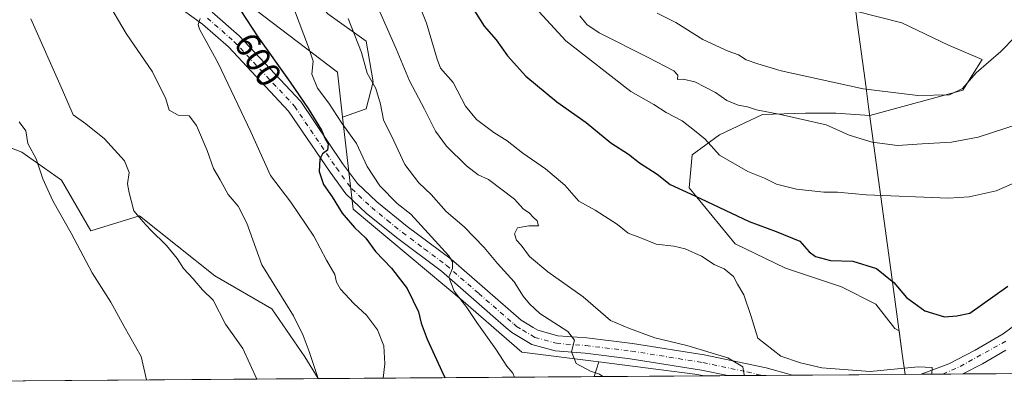
# Model space of a CAD drawing. Units: metres. Extents: x 549575 to 553028, y 4712408 to 4714755.
# Drawn here: x 550515 to 550798, y 4712419 to 4712527 of the extents above; entities that cross this region are included whole.
import ezdxf
from ezdxf.enums import TextEntityAlignment as Align

# ---------------------------------------------------------------- set-up
doc = ezdxf.new("R2010")
doc.units = ezdxf.units.M
doc.header["$MEASUREMENT"] = 0
doc.linetypes.add('DGN Style 4', pattern=[2.6384748266838614, 1.318413404963828, -0.6592067024819142, 0.001648016756204785, -0.6592067024819142])
for name, color, linetype, lineweight in [('Arbolado forestal CxS', 92, 'Continuous', 0), ('Comarca CxS', 21, 'Continuous', 0), ('Comunidad Autónoma CxS', 142, 'Continuous', 0), ('Cultivos herbáceos CxS', 92, 'Continuous', 0), ('Curva de nivel maestra', 30, 'Continuous', 30), ('Curva de nivel normal', 30, 'Continuous', 0), ('Matorral CxS', 135, 'Continuous', 0), ('Municipio', 91, 'Continuous', 13), ('Municipio CxS', 4, 'Continuous', 0), ('Pista no pavimentada Cxs', 111, 'Continuous', 0), ('Pista no pavimentada eje', 91, 'DGN Style 4', 0), ('Provincia CxS', 1, 'Continuous', 0), ('Rótulo de curva de nivel directora', 7, 'Continuous', 0)]:
    doc.layers.add(name, color=color, linetype=linetype, lineweight=lineweight)
doc.styles.add('Style-Arial', font='txt')

# ---------------------------------------------------------------- blocks, each defined once
blk = doc.blocks.new('*U10')
at = {"layer": 'Arbolado forestal CxS', "color": 92, "linetype": 'Continuous', "lineweight": 0}
blk.add_polyline3d([(550932.7172999998, 4712426.517700001, 601.167100000006), (550769.7923999997, 4712425.326400001, 620.6895999999979), (550769.2619000003, 4712429.2357, 621.8322999999946), (550768.9912999999, 4712431.195900001, 622.2214999999997), (550768.0862999996, 4712437.861099999, 622.4983000000066), (550766.7917, 4712438.508300001, 622.3947000000044), (550761.4200999998, 4712445.5327, 622.3594000000012), (550751.5034999996, 4712450.4913, 622.4397999999928), (550735.3888999998, 4712455.863100001, 622.7228000000032), (550720.9271, 4712462.887499999, 622.7633999999962), (550707.7049000004, 4712479.0023, 626.1316999999982), (550708.5314999997, 4712488.505700001, 629.0801000000065), (550716.3822999997, 4712494.290300001, 631.2725999999967), (550728.7780999999, 4712500.074899999, 634.9348999999929), (550741.1741000004, 4712500.487700001, 636.1892999999982), (550749.8513000002, 4712500.487700001, 636.8570000000036), (550759.6653000005, 4712499.8333, 637.6180000000022), (550786.4086999996, 4712507.145300001, 640.8203999999969), (550791.9429000001, 4712515.907099999, 641.4572000000044), (550782.2583, 4712520.0579, 642.751099999994), (550768.8844999997, 4712526.5143, 644.4946000000054), (550755.5721000005, 4712529.895300001, 645.2822000000015)], dxfattribs=at)
blk.add_3dface([(550712.0565, 4712424.904200001, 613.4637999999978), (550680.3616000004, 4712424.672499999, 609.904999999999), (550681.6540999999, 4712428.9023, 610.5241999999998), (550709.3201000001, 4712425.3969, 613.1784999999945)], dxfattribs=at)
blk = doc.blocks.new('*U12')
at = {"layer": 'Matorral CxS', "color": 135, "linetype": 'Continuous', "lineweight": 0}
blk.add_polyline3d([(550755.5721000005, 4712529.895300001, 645.2822000000015), (550768.8844999997, 4712526.5143, 644.4946000000054), (550782.2583, 4712520.0579, 642.751099999994), (550791.9429000001, 4712515.907099999, 641.4572000000044), (550786.4086999996, 4712507.145300001, 640.8203999999969), (550759.6653000005, 4712499.8333, 637.6180000000022), (550749.8513000002, 4712500.487700001, 636.8570000000036), (550741.1741000004, 4712500.487700001, 636.1892999999982), (550728.7780999999, 4712500.074899999, 634.9348999999929), (550716.3822999997, 4712494.290300001, 631.2725999999967), (550708.5314999997, 4712488.505700001, 629.0801000000065), (550707.7049000004, 4712479.0023, 626.1316999999982), (550720.9271, 4712462.887499999, 622.7633999999962), (550735.3888999998, 4712455.863100001, 622.7228000000032), (550751.5034999996, 4712450.4913, 622.4397999999928), (550761.4200999998, 4712445.5327, 622.3594000000012), (550766.7917, 4712438.508300001, 622.3947000000044), (550768.0862999996, 4712437.861099999, 622.4983000000066), (550768.9912999999, 4712431.195900001, 622.2214999999997), (550769.2619000003, 4712429.2357, 621.8322999999946), (550769.7923999997, 4712425.326400001, 620.6895999999979), (550712.0565, 4712424.904200001, 613.4637999999978), (550709.3201000001, 4712425.3969, 613.1784999999945), (550681.6540999999, 4712428.9023, 610.5241999999998), (550659.5283000004, 4712431.705700001, 607.2967999999964), (550642.6984999999, 4712446.425100001, 604.9980000000069), (550611.0125000002, 4712472.8915, 600.7449000000051), (550608.0033, 4712499.362700001, 604.9251999999979), (550614.8198999995, 4712501.705700001, 607.7776000000014), (550616.7747, 4712509.524900001, 609.7448000000004), (550614.8201000001, 4712521.253500001, 611.3200999999972), (550603.7427000003, 4712529.072899999, 608.1543999999994)], dxfattribs=at)
blk = doc.blocks.new('*U23')
at = {"layer": 'Pista no pavimentada Cxs', "color": 111, "linetype": 'Continuous', "lineweight": 0}
for points in [[(550570.5100999996, 4712529.610099999, 596.9695999999967), (550578.2701000003, 4712522.770099999, 597.1137000000017), (550595.9401000004, 4712503.870100001, 600.7085999999981), (550608.0100999996, 4712486.050100001, 601.4229999999952), (550612.2801000001, 4712480.210100001, 602.2676000000065), (550617.8201000001, 4712475.0001, 603.196100000001), (550626.5900999998, 4712467.880100001, 603.7529000000068), (550639.2100999998, 4712458.470100001, 605.4431000000042), (550659.3201000001, 4712440.940099999, 608.7100000000064), (550662.8000999996, 4712438.840100001, 609.1331000000064), (550664.1901000004, 4712438.0101, 609.1708000000071), (550669.8601000002, 4712436.450099999, 609.9220999999961), (550678.2200999996, 4712435.8301, 610.9514999999956), (550691.3601000002, 4712434.210100001, 613.556500000006), (550712.0301000001, 4712430.9001, 615.249800000005), (550729.8300999999, 4712427.170100001, 617.0250999999989), (550737.3800999997, 4712425.089600001, 618.1781000000046), (550718.7841999996, 4712424.953400001, 614.6070999999939), (550711.2200999996, 4712426.540100001, 613.6811000000016), (550690.7401000002, 4712429.8201, 611.8322000000044), (550677.7801000001, 4712431.420100001, 610.4967000000033), (550669.1001000004, 4712432.0601, 609.584600000002), (550662.4200999998, 4712433.9001, 608.7771999999968), (550656.7001, 4712437.340100001, 607.8227999999945), (550655.0900999998, 4712438.7401, 607.5437999999995), (550636.4200999998, 4712455.020099999, 604.4738999999972), (550623.8601000002, 4712464.380100001, 602.8294000000024), (550614.9001000002, 4712471.6601, 601.7333000000071), (550608.9401000004, 4712477.2601, 601.0945999999967), (550604.3800999997, 4712483.5001, 600.7223999999987), (550592.4600999998, 4712501.100099999, 598.7002000000066), (550575.1801000005, 4712519.5801, 596.0780999999988), (550567.7401000002, 4712526.140100001, 595.2124999999943), (550559.1801000005, 4712532.300100001, 594.067200000005)], [(550798.8101000004, 4712432.3101, 620.8680000000022), (550792.1001000004, 4712428.380100001, 621.0463000000018), (550786.4254999999, 4712425.448000001, 621.0092000000004), (550774.4401000004, 4712425.360300001, 620.539300000004), (550782.3701, 4712428.360099999, 620.770399999994), (550789.9600999998, 4712432.2601, 621.1616000000067), (550797.9700999996, 4712436.960100001, 622.0728999999993), (550803.1401000004, 4712440.800100001, 622.9303000000073)]]:
    blk.add_polyline3d(points, dxfattribs=at)

msp = doc.modelspace()

# ---------------------------------------------------------------- linework, layer by layer
at = {"layer": 'Arbolado forestal CxS', "color": 92, "linetype": 'Continuous', "lineweight": 0, "extrusion": (-0.04051885704685098, -0.1325977638260786, 0.990341383186596), "elevation": -646565.8984744669, "flags": 128}
msp.add_lwpolyline([(-850506.3265476433, 4622643.004122947), (-850506.3265476432, 4622638.538215763)], dxfattribs=at)
at = {"layer": 'Arbolado forestal CxS', "color": 92, "linetype": 'Continuous', "lineweight": 0, "extrusion": (-0.07509433922281739, 0.1534028600561992, 0.985306248200663), "elevation": 682148.5497964853, "flags": 128}
msp.add_lwpolyline([(-2566514.693781483, -3931655.185637315), (-2566538.001035442, -3931639.644961444), (-2566540.241637975, -3931637.975142373)], dxfattribs=at)
at = {"layer": 'Arbolado forestal CxS', "color": 92, "linetype": 'Continuous', "lineweight": 0, "extrusion": (-0.1115762854470441, -0.0008160134513267219, 0.9937555366627584), "elevation": -64682.17466649874, "flags": 128}
msp.add_lwpolyline([(-4708271.355530903, 581575.1740202045), (-4708271.355530904, 581543.2792065869)], dxfattribs=at)
at = {"layer": 'Arbolado forestal CxS', "color": 92, "linetype": 'Continuous', "lineweight": 0, "extrusion": (-0.01415536420045486, -0.0001035528073576633, 0.9998998024508099), "elevation": -7663.704465619716, "flags": 128}
msp.add_lwpolyline([(550728.0438224912, 4712424.592067986), (550723.3956567309, 4712424.558067986)], dxfattribs=at)
at = {"layer": 'Arbolado forestal CxS', "color": 92, "linetype": 'Continuous', "lineweight": 0, "extrusion": (0.01421060853570963, 0.0001039699844749966, 0.9998990187990421), "elevation": 8937.483466670323, "flags": 128}
msp.add_lwpolyline([(550716.1961254483, 4712424.501940065), (550710.0039001171, 4712424.456640066)], dxfattribs=at)
at = {"layer": 'Arbolado forestal CxS', "color": 92, "linetype": 'Continuous', "lineweight": 0, "extrusion": (-0.01302959206015656, -9.535438722476946e-05, 0.9999151067157085), "elevation": -7005.182673083325, "flags": 128}
msp.add_lwpolyline([(550747.7578619916, 4712424.801548865), (550741.963670077, 4712424.759148863)], dxfattribs=at)
at = {"layer": 'Arbolado forestal CxS', "color": 92, "linetype": 'Continuous', "lineweight": 0, "extrusion": (0.01674837740871728, 0.0001224697075577271, 0.9998597285896387), "elevation": 10422.56411823185, "flags": 128}
msp.add_lwpolyline([(4708272.040055609, -585150.7511488087), (4708272.040055609, -585137.1143714443)], dxfattribs=at)
at = {"layer": 'Arbolado forestal CxS', "color": 92, "linetype": 'Continuous', "lineweight": 0}
for points in [[(550608.0033, 4712499.362700001, 604.9251999999979), (550614.8198999995, 4712501.705700001, 607.7776000000014), (550616.7747, 4712509.524900001, 609.7448000000004), (550614.8201000001, 4712521.253500001, 611.3200999999972), (550603.7427000003, 4712529.072899999, 608.1543999999994), (550594.6202999996, 4712539.4987, 606.4973999999929), (550588.7560999999, 4712564.259500001, 609.5439999999944), (550592.0144999997, 4712582.5043, 610.2560999999987), (550607.6529000001, 4712589.671700001, 612.9357000000019), (550628.5043000003, 4712596.1873, 615.9910999999993), (550647.4008999999, 4712609.218900001, 616.0069999999978), (550658.4785000002, 4712621.599300001, 615.8313000000053), (550664.9945, 4712637.8891, 616.8825999999972), (550663.0401, 4712648.314900001, 615.497000000003), (550653.2659, 4712654.830900001, 612.311400000006), (550636.3243000006, 4712658.0891, 607.4323000000004), (550621.3372999998, 4712663.9539, 604.693299999999), (550606.3503000002, 4712668.5153, 602.5819000000047), (550582.8926999997, 4712671.773700001, 599.2275999999983), (550563.3444999997, 4712672.4255, 596.3555999999953), (550557.4798999997, 4712660.697100001, 594.5657999999967), (550550.3120999997, 4712643.7555, 590.092499999999), (550539.9819, 4712630.387700001, 587.8512000000047)], [(550528.6224999996, 4712615.4835, 586.5083000000013), (550535.8123000005, 4712574.194499999, 590.6328000000067), (550550.5453000005, 4712555.0319, 594.9756000000052), (550606.5346999997, 4712512.283100001, 606.1417999999976), (550608.0033, 4712499.362700001, 604.9251999999979)], [(550603.7427000003, 4712529.072899999, 608.1543999999994), (550614.8201000001, 4712521.253500001, 611.3200999999972), (550616.7747, 4712509.524900001, 609.7448000000004), (550614.8198999995, 4712501.705700001, 607.7776000000014), (550608.0033, 4712499.362700001, 604.9251999999979), (550606.5346999997, 4712512.283100001, 606.1417999999976), (550550.5453000005, 4712555.0319, 594.9756000000052)], [(550755.5721000005, 4712529.895300001, 645.2822000000015), (550768.8844999997, 4712526.5143, 644.4946000000054), (550782.2583, 4712520.0579, 642.751099999994), (550791.9429000001, 4712515.907099999, 641.4572000000044), (550786.4086999996, 4712507.145300001, 640.8203999999969), (550759.6653000005, 4712499.8333, 637.6180000000022), (550749.8513000002, 4712500.487700001, 636.8570000000036), (550741.1741000004, 4712500.487700001, 636.1892999999982), (550728.7780999999, 4712500.074899999, 634.9348999999929), (550716.3822999997, 4712494.290300001, 631.2725999999967), (550708.5314999997, 4712488.505700001, 629.0801000000065), (550707.7049000004, 4712479.0023, 626.1316999999982), (550720.9271, 4712462.887499999, 622.7633999999962), (550735.3888999998, 4712455.863100001, 622.7228000000032), (550751.5034999996, 4712450.4913, 622.4397999999928), (550761.4200999998, 4712445.5327, 622.3594000000012), (550766.7917, 4712438.508300001, 622.3947000000044), (550768.0862999996, 4712437.861099999, 622.4983000000066), (550768.9912999999, 4712431.195900001, 622.2214999999997), (550769.2619000003, 4712429.2357, 621.8322999999946), (550769.7923999997, 4712425.326500001, 620.6897000000026)]]:
    msp.add_polyline3d(points, dxfattribs=at)
at = {"layer": 'Comarca CxS', "color": 21, "linetype": 'Continuous', "lineweight": 0, "flags": 128}
msp.add_lwpolyline([(553011.7400003984, 4712441.719982841), (550769.7695318408, 4712425.32624034), (549904.236404882, 4712418.99735074)], dxfattribs=at)
at = {"layer": 'Comunidad Autónoma CxS', "color": 142, "linetype": 'Continuous', "lineweight": 0, "flags": 128}
msp.add_lwpolyline([(553011.7400003984, 4712441.719982841), (550769.7695318408, 4712425.32624034), (549904.236404882, 4712418.99735074)], dxfattribs=at)
at = {"layer": 'Cultivos herbáceos CxS', "color": 92, "linetype": 'Continuous', "lineweight": 0, "extrusion": (-0.1300127948027084, -0.0009505794931314264, 0.9915118605373393), "elevation": -75479.86499724827, "flags": 128}
msp.add_lwpolyline([(-4708272.567870262, 580150.6933721056), (-4708272.567870262, 580028.2794617236)], dxfattribs=at)
at = {"layer": 'Cultivos herbáceos CxS', "color": 92, "linetype": 'Continuous', "lineweight": 0}
for points in [[(550528.6224999996, 4712615.4835, 586.5083000000013), (550503.3976999996, 4712656.743100001, 582.8426999999938), (550496.0305000005, 4712639.054099999, 580.0464999999967), (550487.1898999996, 4712616.9431, 577.1771000000008), (550490.9155000001, 4712562.4121, 575.3138999999937), (550477.8331000004, 4712503.9549, 572.7204999999958), (550515.7200999996, 4712489.2433, 579.2458999999944), (550527.1052999999, 4712481.217900001, 580.7816000000021), (550535.5702999998, 4712466.603700001, 580.8294000000024), (550549.6195, 4712470.959100001, 584.829899999997), (550571.2351000002, 4712453.666300001, 586.3773999999976), (550587.6628999999, 4712444.155300001, 588.2642000000051), (550597.1738999998, 4712430.3211, 589.2611999999936), (550600.9803999999, 4712424.0921, 589.8476999999984)], [(550477.8331000004, 4712503.9549, 572.7204999999958), (550515.7200999996, 4712489.2433, 579.2458999999944), (550527.1052999999, 4712481.217900001, 580.7816000000021), (550535.5702999998, 4712466.603700001, 580.8294000000024), (550549.6195, 4712470.959100001, 584.829899999997), (550571.2351000002, 4712453.666300001, 586.3773999999976), (550587.6628999999, 4712444.155300001, 588.2642000000051), (550597.1738999998, 4712430.3211, 589.2611999999936), (550600.9804999996, 4712424.092, 589.8476999999984), (550479.6087999997, 4712423.204500001, 573.931899999996)]]:
    msp.add_polyline3d(points, dxfattribs=at)
at = {"layer": 'Curva de nivel maestra', "color": 30, "linetype": 'Continuous', "lineweight": 30, "flags": 128}
for points, elevation in [([(550644.1299999999, 4712532.800100001), (550648.75, 4712525.5701), (550652.1600000003, 4712521.640100001), (550655.4699999997, 4712516.9801), (550660.7400000002, 4712511.190099999), (550669.6200000001, 4712503.7301), (550678.04, 4712497.770099999), (550685.1799999997, 4712492.0001), (550690.25, 4712488.7401), (550693.4400000004, 4712486.2501), (550698.4500000002, 4712482.9101), (550702.2000000002, 4712479.960100001), (550709.2800000003, 4712476.7501), (550724.9800000004, 4712469.3101), (550732.7199999997, 4712466.4801), (550739.5099999999, 4712463.640100001), (550742.1900000004, 4712460.540100001), (550744.0599999996, 4712459.200099999), (550748.3200000003, 4712458.120100001), (550754.7400000002, 4712457.940099999), (550761.5599999996, 4712455.7501), (550766.5899999999, 4712451.7601), (550770.1900000004, 4712447.4901), (550775.4400000004, 4712443.5801), (550781.0899999999, 4712441.9001), (550784.6799999997, 4712442.1601), (550788.4400000004, 4712442.9001), (550799.3700000001, 4712450.7401)], 625.0000000000001), ([(550578.7300000004, 4712529.960100001), (550583.6200000001, 4712522.450099999), (550592.8899999997, 4712509.380100001), (550598.0599999996, 4712501.880100001), (550601.9199999999, 4712495.5701), (550602.9800000004, 4712493.140100001), (550603.8799999999, 4712491.670100001), (550603.6200000001, 4712489.8201), (550602.1799999997, 4712488.780099999), (550601.4600000001, 4712487.2601), (550601.2400000002, 4712483.7401), (550602.4699999997, 4712479.920100001), (550604.9800000004, 4712476.420100001), (550607.9000000004, 4712471.720100001), (550611.4299999997, 4712467.5801), (550614.6600000003, 4712464.4801), (550617.5, 4712460.6501), (550622.0800000001, 4712455.9001), (550626.5800000001, 4712450.0601), (550629.79, 4712443.270099999), (550630.5599999996, 4712440.050100001), (550632.3300000001, 4712435.4801), (550637.1600000003, 4712424.970100001), (550637.5296999998, 4712424.3595)], 600), ([(550637.5296999998, 4712424.3595), (550637.5297999998, 4712424.359300001)], 600)]:
    msp.add_lwpolyline(points, dxfattribs=dict(at, elevation=elevation))
at = {"layer": 'Curva de nivel normal', "color": 30, "linetype": 'Continuous', "lineweight": 0, "flags": 128}
for points, elevation in [([(550619.9800000004, 4712557.1601), (550632.1500000004, 4712526.4101), (550635.1500000004, 4712516.0701), (550636.2000000002, 4712513.4801), (550639.8099999996, 4712509.3201), (550643.3899999997, 4712502.4901), (550646.54, 4712498.6501), (550651.4600000001, 4712494.960100001), (550655.2999999998, 4712492.5701), (550659.8099999996, 4712488.960100001), (550666.3600000005, 4712484.5101), (550671.8700000001, 4712479.790100001), (550675.9600000001, 4712475.140100001), (550680.6200000001, 4712472.620100001), (550687.0300000003, 4712468.460100001), (550690.1699999999, 4712465.9901), (550693.4900000002, 4712464.7301), (550698.1500000004, 4712462.790100001), (550703.2699999996, 4712462.2501), (550706.5700000003, 4712461.4801), (550711.1799999997, 4712459.3201), (550714.8499999996, 4712456.940099999), (550717.7599999999, 4712455.700099999), (550720.4100000003, 4712453.460100001), (550721.5800000001, 4712451.290100001), (550723.4400000004, 4712448.2501), (550725.5199999996, 4712441.970100001), (550727.4500000002, 4712435.7301), (550734, 4712430.5601), (550739.6900000004, 4712428.6501), (550745.8799999999, 4712427.1801), (550759.7400000002, 4712426.1501), (550773.5700000003, 4712427.460100001), (550777.5599999996, 4712427.300100001), (550777.5116999997, 4712425.382900001)], 620), ([(550656.7599999999, 4712538.2501), (550672.1600000003, 4712521.3201), (550690.9299999997, 4712506.7401), (550697.5199999996, 4712503.0001), (550701.1100000005, 4712500.710100001), (550705.6500000004, 4712498.2601), (550709.25, 4712495.4801), (550712.3099999996, 4712492.9801), (550716.4199999999, 4712488.370100001), (550724.54, 4712483.6801), (550729.3300000001, 4712481.8101), (550732.8200000003, 4712480.100099999), (550738.5999999996, 4712478.640100001), (550746.4500000002, 4712477.7301), (550750.3499999996, 4712477.7301), (550758.6299999999, 4712476.960100001), (550782.2599999999, 4712476.050100001), (550788.1799999997, 4712476.4001), (550795.9400000004, 4712478.100099999), (550808.5, 4712483.6501)], 630), ([(550540.1200000001, 4712533.0801), (550545.7199999997, 4712523.4101), (550553.3300000001, 4712512.4101), (550557.1699999999, 4712504.670100001), (550558.1399999997, 4712501.3201), (550560.7199999997, 4712499.9301), (550563.9100000003, 4712499.710100001), (550565.9299999997, 4712496.920100001), (550569.0599999996, 4712489.710100001), (550570.8399999999, 4712484.530099999), (550572.7599999999, 4712481.340100001), (550575.04, 4712477.050100001), (550577.9100000003, 4712473.7401), (550580.4900000002, 4712468.800100001), (550584.7400000002, 4712456.840100001), (550593.8899999997, 4712442.200099999), (550596.6500000004, 4712436.460100001), (550598.4100000003, 4712431.890100001), (550600.9380999999, 4712424.091800001)], 590), ([(550723.6303000003, 4712424.9889), (550723.3799999999, 4712425.640100001), (550723.0800000001, 4712427.520099999), (550718.8099999996, 4712430.0701), (550707.04, 4712433.600099999), (550697.79, 4712435.880100001), (550690.5099999999, 4712438.5601), (550685.0899999999, 4712440.8101), (550677.1799999997, 4712447.6801), (550667.04, 4712454.860099999), (550661.7800000003, 4712459.270099999), (550659.3399999999, 4712462.4901), (550658.0099999999, 4712463.9301), (550657.4699999997, 4712465.7401), (550658.2999999998, 4712467.4901), (550661.54, 4712468.040100001), (550664.2999999998, 4712468.040100001), (550663.9199999999, 4712469.530099999), (550662.7800000003, 4712470.5701), (550661.7400000002, 4712471.700099999), (550659.9299999997, 4712472.970100001), (550657.4400000004, 4712475.7401), (550649.9400000004, 4712481.420100001), (550646.9500000002, 4712482.770099999), (550643.6500000004, 4712485.300100001), (550637.8600000005, 4712491.0101), (550634.7599999999, 4712495.340100001), (550631.5999999996, 4712501.630100001), (550627.2800000003, 4712509.780099999), (550623.4299999997, 4712519.0101), (550618.0700000003, 4712531.1601)], 615), ([(550698.4699999997, 4712529.300100001), (550703.8799999999, 4712526.600099999), (550711.5999999996, 4712521.7501), (550718.9000000004, 4712518.380100001), (550721.8399999999, 4712517.3201), (550724.04, 4712515.850099999), (550727.4199999999, 4712514.7401), (550734.1399999997, 4712512.720100001), (550757.7000000002, 4712507.5101), (550773.4900000002, 4712505.620100001), (550782.5999999996, 4712505.7601), (550786.2599999999, 4712507.5601), (550790.1900000004, 4712512.110099999), (550797.2999999998, 4712518.210100001), (550809.6799999997, 4712530.9001)], 640), ([(550567.0700000003, 4712527.7301), (550566.4100000003, 4712526.050100001), (550566.8399999999, 4712524.670100001), (550572.2400000002, 4712514.890100001), (550581.6299999999, 4712495.090100001), (550587.2100000001, 4712482.5801), (550593.1299999999, 4712474.840100001), (550599.6900000004, 4712465.120100001), (550603.3600000005, 4712458.170100001), (550605.79, 4712454.0701), (550606.2300000004, 4712451.870100001), (550607.4000000004, 4712449.860099999), (550611.2599999999, 4712445.7401), (550614.9000000004, 4712442.390100001), (550618.0199999996, 4712438.140100001), (550619.8700000001, 4712433.540100001), (550620.1799999997, 4712428.380100001), (550619.6723999997, 4712424.228700001)], 595), ([(550594.1500000004, 4712530.190099999), (550598.2199999997, 4712519.530099999), (550599.5300000003, 4712515.440099999), (550599.1500000004, 4712511.7501), (550600.7999999998, 4712507.7401), (550604, 4712503.360099999), (550607.79, 4712497.600099999), (550611.9600000001, 4712491.780099999), (550615.0499999998, 4712485.1501), (550618.6600000003, 4712479.600099999), (550623.7100000001, 4712474.4801), (550627.6100000005, 4712471.4301), (550638.5700000003, 4712459.390100001), (550639.6500000004, 4712457.700099999), (550639.6500000004, 4712455.800100001), (550638.5199999996, 4712453.340100001), (550640.0700000003, 4712449.220100001), (550643.7599999999, 4712444.5801), (550646.5899999999, 4712440.2401), (550652.0800000001, 4712432.5801), (550655.2400000002, 4712427.690099999), (550656.9699999997, 4712425.640100001), (550657.4868999999, 4712424.505200001)], 605), ([(550682.8669999996, 4712424.6908), (550681.9199999999, 4712425.3301), (550679.3399999999, 4712426.2301), (550675.1699999999, 4712428.440099999), (550673.7999999998, 4712431.8201), (550674.7000000002, 4712435.200099999), (550672.8200000003, 4712437.610099999), (550664.7300000004, 4712442.870100001), (550661.7199999997, 4712445.640100001), (550659.9400000004, 4712447.800100001), (550657.3499999996, 4712451.9801), (550652.54, 4712457.220100001), (550648.7400000002, 4712461.860099999), (550642.9199999999, 4712467.7601), (550637.8200000003, 4712472.1801), (550633.5099999999, 4712477.100099999), (550629.8799999999, 4712480.470100001), (550625.8600000005, 4712485.6801), (550622.6900000004, 4712492.5101), (550619.7400000002, 4712498.5601), (550618.9100000003, 4712503.0601), (550617.5800000001, 4712507.590100001), (550615.1100000005, 4712512.030099999), (550613.4299999997, 4712517.9301), (550609.6299999999, 4712527.7401)], 610), ([(550676.2000000002, 4712528.5101), (550678.2800000003, 4712525.9901), (550681.8300000001, 4712523.6501), (550695.9100000003, 4712516.5601), (550703.2800000003, 4712512.640100001), (550704.4299999997, 4712511.460100001), (550704.2999999998, 4712510.190099999), (550705.9900000002, 4712510.290100001), (550709.29, 4712509.550100001), (550715.2800000003, 4712506.420100001), (550718.5199999996, 4712504.1501), (550721.7699999996, 4712502.850099999), (550724.4299999997, 4712502.350099999), (550727.0599999996, 4712501.440099999), (550733.9299999997, 4712500.0801), (550747.0599999996, 4712497.140100001), (550753.7300000004, 4712494.140100001), (550760.2699999996, 4712492.120100001), (550767.6200000001, 4712491.1801), (550774.7000000002, 4712491.720100001), (550783.1500000004, 4712492.110099999), (550790.8499999996, 4712493.5601), (550802.3399999999, 4712497.300100001)], 635), ([(550518.3300000001, 4712527.620100001), (550527.4400000004, 4712507.120100001), (550530.5, 4712500.040100001), (550534.1299999999, 4712497.420100001), (550539.4900000002, 4712493.0801), (550545.3099999996, 4712486.7401), (550546.5999999996, 4712483.4101), (550546.0800000001, 4712480.190099999), (550546.5999999996, 4712477.530099999), (550547.9600000001, 4712472.390100001), (550550.6299999999, 4712469.200099999), (550552.7000000002, 4712466.920100001), (550557.3600000005, 4712462.390100001), (550560.4299999997, 4712458.6501), (550562.25, 4712455.7501), (550564.9800000004, 4712452.8201), (550567.6699999999, 4712449.690099999), (550570.7300000004, 4712446.6601), (550574.2999999998, 4712439.7501), (550579.2699999996, 4712432.8101), (550583.3411999998, 4712423.963)], 585), ([(550551.6108999997, 4712423.731000001), (550550.0800000001, 4712430.4301), (550545.1799999997, 4712439.0701), (550541.3600000005, 4712446.0801), (550535.9400000004, 4712454.5601), (550529.9400000004, 4712465.920100001), (550524.6200000001, 4712475.2401), (550521.79, 4712481.5801), (550519.8600000005, 4712487.360099999), (550517.4500000002, 4712491.7401), (550516.8799999999, 4712495.4101), (550514.9199999999, 4712498.030099999)], 580)]:
    msp.add_lwpolyline(points, dxfattribs=dict(at, elevation=elevation))
at = {"layer": 'Matorral CxS', "color": 135, "linetype": 'Continuous', "lineweight": 0, "extrusion": (-0.04051885704685098, -0.1325977638260786, 0.990341383186596), "elevation": -646565.8984744669, "flags": 128}
msp.add_lwpolyline([(-850506.3265476433, 4622643.004122947), (-850506.3265476432, 4622638.538215763)], dxfattribs=at)
at = {"layer": 'Matorral CxS', "color": 135, "linetype": 'Continuous', "lineweight": 0, "extrusion": (-0.07509433922281739, 0.1534028600561992, 0.985306248200663), "elevation": 682148.5497964853, "flags": 128}
msp.add_lwpolyline([(-2566514.693781483, -3931655.185637315), (-2566538.001035442, -3931639.644961444), (-2566540.241637975, -3931637.975142373)], dxfattribs=at)
at = {"layer": 'Matorral CxS', "color": 135, "linetype": 'Continuous', "lineweight": 0, "extrusion": (-0.2449591255088497, -0.00179134067222432, 0.9695317518929102), "elevation": -142744.4155299376, "flags": 128}
msp.add_lwpolyline([(-4708271.758057828, 567447.4519572796), (-4708271.758057827, 567365.5739554898)], dxfattribs=at)
at = {"layer": 'Matorral CxS', "color": 135, "linetype": 'Continuous', "lineweight": 0, "extrusion": (-0.1514971355230048, -0.00110788951340113, 0.9884570757039228), "elevation": -88045.76254294957, "flags": 128}
msp.add_lwpolyline([(-4708271.684513901, 578503.4034015421), (-4708271.684513902, 578496.5968541858)], dxfattribs=at)
at = {"layer": 'Matorral CxS', "color": 135, "linetype": 'Continuous', "lineweight": 0, "extrusion": (-0.1636296933973711, -0.001195263113885551, 0.9865211071156923), "elevation": -95140.32124297426, "flags": 128}
msp.add_lwpolyline([(-4708276.515733365, 577349.6264090065), (-4708276.515733365, 577339.6486573608)], dxfattribs=at)
at = {"layer": 'Matorral CxS', "color": 135, "linetype": 'Continuous', "lineweight": 0, "extrusion": (-0.2321317011254226, -0.001699967121722902, 0.9726828791771769), "elevation": -135253.2438319921, "flags": 128}
msp.add_lwpolyline([(-4708265.629767648, 569388.7843661542), (-4708265.629767647, 569379.785405758)], dxfattribs=at)
at = {"layer": 'Matorral CxS', "color": 135, "linetype": 'Continuous', "lineweight": 0, "extrusion": (-0.0760699682012995, -0.0005559918755191039, 0.9971023271514754), "elevation": -43898.21974497446, "flags": 128}
msp.add_lwpolyline([(-4708274.017275512, 583548.5677504522), (-4708274.017275512, 583516.0603890195)], dxfattribs=at)
at = {"layer": 'Matorral CxS', "color": 135, "linetype": 'Continuous', "lineweight": 0}
for points in [[(550608.0033, 4712499.362700001, 604.9251999999979), (550614.8198999995, 4712501.705700001, 607.7776000000014), (550616.7747, 4712509.524900001, 609.7448000000004), (550614.8201000001, 4712521.253500001, 611.3200999999972), (550603.7427000003, 4712529.072899999, 608.1543999999994), (550594.6202999996, 4712539.4987, 606.4973999999929), (550588.7560999999, 4712564.259500001, 609.5439999999944), (550592.0144999997, 4712582.5043, 610.2560999999987), (550607.6529000001, 4712589.671700001, 612.9357000000019), (550628.5043000003, 4712596.1873, 615.9910999999993), (550647.4008999999, 4712609.218900001, 616.0069999999978), (550658.4785000002, 4712621.599300001, 615.8313000000053), (550664.9945, 4712637.8891, 616.8825999999972), (550663.0401, 4712648.314900001, 615.497000000003), (550653.2659, 4712654.830900001, 612.311400000006), (550636.3243000006, 4712658.0891, 607.4323000000004), (550621.3372999998, 4712663.9539, 604.693299999999), (550606.3503000002, 4712668.5153, 602.5819000000047), (550582.8926999997, 4712671.773700001, 599.2275999999983), (550563.3444999997, 4712672.4255, 596.3555999999953), (550557.4798999997, 4712660.697100001, 594.5657999999967), (550550.3120999997, 4712643.7555, 590.092499999999), (550539.9819, 4712630.387700001, 587.8512000000047)], [(550528.6224999996, 4712615.4835, 586.5083000000013), (550503.3976999996, 4712656.743100001, 582.8426999999938), (550496.0305000005, 4712639.054099999, 580.0464999999967), (550487.1898999996, 4712616.9431, 577.1771000000008), (550490.9155000001, 4712562.4121, 575.3138999999937), (550477.8331000004, 4712503.9549, 572.7204999999958), (550515.7200999996, 4712489.2433, 579.2458999999944), (550527.1052999999, 4712481.217900001, 580.7816000000021), (550535.5702999998, 4712466.603700001, 580.8294000000024), (550549.6195, 4712470.959100001, 584.829899999997), (550571.2351000002, 4712453.666300001, 586.3773999999976), (550587.6628999999, 4712444.155300001, 588.2642000000051), (550597.1738999998, 4712430.3211, 589.2611999999936), (550600.9803999999, 4712424.0921, 589.8476999999984)], [(550528.6224999996, 4712615.4835, 586.5083000000013), (550535.8123000005, 4712574.194499999, 590.6328000000067), (550550.5453000005, 4712555.0319, 594.9756000000052), (550606.5346999997, 4712512.283100001, 606.1417999999976), (550608.0033, 4712499.362700001, 604.9251999999979)], [(550755.5721000005, 4712529.895300001, 645.2822000000015), (550768.8844999997, 4712526.5143, 644.4946000000054), (550782.2583, 4712520.0579, 642.751099999994), (550791.9429000001, 4712515.907099999, 641.4572000000044), (550786.4086999996, 4712507.145300001, 640.8203999999969), (550759.6653000005, 4712499.8333, 637.6180000000022), (550749.8513000002, 4712500.487700001, 636.8570000000036), (550741.1741000004, 4712500.487700001, 636.1892999999982), (550728.7780999999, 4712500.074899999, 634.9348999999929), (550716.3822999997, 4712494.290300001, 631.2725999999967), (550708.5314999997, 4712488.505700001, 629.0801000000065), (550707.7049000004, 4712479.0023, 626.1316999999982), (550720.9271, 4712462.887499999, 622.7633999999962), (550735.3888999998, 4712455.863100001, 622.7228000000032), (550751.5034999996, 4712450.4913, 622.4397999999928), (550761.4200999998, 4712445.5327, 622.3594000000012), (550766.7917, 4712438.508300001, 622.3947000000044), (550768.0862999996, 4712437.861099999, 622.4983000000066), (550768.9912999999, 4712431.195900001, 622.2214999999997), (550769.2619000003, 4712429.2357, 621.8322999999946), (550769.7923999997, 4712425.326500001, 620.6897000000026)], [(550608.0033, 4712499.362700001, 604.9251999999979), (550611.0125000002, 4712472.8915, 600.7449000000051), (550642.6984999999, 4712446.425100001, 604.9980000000069), (550659.5283000004, 4712431.705700001, 607.2967999999964), (550681.6540999999, 4712428.9023, 610.5241999999998)]]:
    msp.add_polyline3d(points, dxfattribs=at)
msp.add_polyline3d([(550528.6224999996, 4712615.4835, 586.5083000000013), (550535.8123000005, 4712574.194499999, 590.6328000000067), (550550.5453000005, 4712555.0319, 594.9756000000052), (550606.5346999997, 4712512.283100001, 606.1417999999976), (550608.0033, 4712499.362700001, 604.9251999999979), (550611.0125000002, 4712472.8915, 600.7449000000051), (550642.6984999999, 4712446.425100001, 604.9980000000069), (550659.5283000004, 4712431.705700001, 607.2967999999964), (550681.6540999999, 4712428.9023, 610.5241999999998), (550680.3616000004, 4712424.672499999, 609.904999999999), (550600.9804999996, 4712424.092, 589.8476999999984), (550597.1738999998, 4712430.3211, 589.2611999999936), (550587.6628999999, 4712444.155300001, 588.2642000000051), (550571.2351000002, 4712453.666300001, 586.3773999999976), (550549.6195, 4712470.959100001, 584.829899999997), (550535.5702999998, 4712466.603700001, 580.8294000000024), (550527.1052999999, 4712481.217900001, 580.7816000000021), (550515.7200999996, 4712489.2433, 579.2458999999944), (550477.8331000004, 4712503.9549, 572.7204999999958), (550490.9155000001, 4712562.4121, 575.3138999999937), (550487.1898999996, 4712616.9431, 577.1771000000008), (550496.0305000005, 4712639.054099999, 580.0464999999967), (550503.3976999996, 4712656.743100001, 582.8426999999938)], close=True, dxfattribs=at)
at = {"layer": 'Municipio', "color": 91, "linetype": 'Continuous', "lineweight": 13, "flags": 128}
msp.add_lwpolyline([(550769.7695318396, 4712425.32624034), (550769.2369999998, 4712429.251000003), (550768.969999998, 4712431.210000001), (550765.7779999987, 4712454.701000002), (550765.6859999994, 4712455.370999997), (550759.3089999988, 4712502.296000001), (550758.676, 4712506.953000001), (550758.5609999998, 4712507.797999999), (550755.8150000002, 4712527.999), (550755.7759999986, 4712528.289000003), (550751.6079999999, 4712558.960999999), (550750.1769999983, 4712569.49), (550748.1509999983, 4712584.069000003), (550743.8639999998, 4712614.870000001), (550737.5569999984, 4712660.197000002), (550719.9709999993, 4712786.562000002)], dxfattribs=at)
msp.add_lwpolyline([(550769.7695318396, 4712425.32624034), (550769.2369999998, 4712429.251000003), (550768.969999998, 4712431.210000001), (550765.7779999987, 4712454.701000002), (550765.6859999994, 4712455.370999997), (550759.3089999988, 4712502.296000001), (550758.676, 4712506.953000001), (550758.5609999998, 4712507.797999999), (550755.8150000002, 4712527.999), (550755.7759999986, 4712528.289000003), (550751.6079999999, 4712558.960999999), (550750.1769999983, 4712569.49), (550748.1509999983, 4712584.069000003), (550743.8639999998, 4712614.870000001), (550737.5569999984, 4712660.197000002), (550719.9709999993, 4712786.562000002)], dxfattribs=at)
at = {"layer": 'Municipio CxS', "color": 4, "linetype": 'Continuous', "lineweight": 0, "flags": 128}
for points in [[(550719.9710000006, 4712786.562000001), (550737.5569999998, 4712660.197000002), (550743.8640000012, 4712614.87), (550748.1509999996, 4712584.069000001), (550750.1769999996, 4712569.489999999), (550751.608000001, 4712558.960999998), (550755.7760000001, 4712528.289000002), (550755.8150000013, 4712527.999), (550758.5609999989, 4712507.798000001), (550758.6759999989, 4712506.953000001), (550759.309, 4712502.296), (550765.6860000007, 4712455.370999998), (550765.7779999999, 4712454.701), (550768.9699999993, 4712431.21), (550769.236999999, 4712429.251000001), (550769.7695318408, 4712425.32624034), (549904.236404882, 4712418.99735074)], [(553011.7400003984, 4712441.719982841), (550769.7695318408, 4712425.32624034), (550769.236999999, 4712429.251000001), (550768.9699999993, 4712431.21), (550765.7779999999, 4712454.701), (550765.6860000007, 4712455.370999998), (550759.309, 4712502.296), (550758.6759999989, 4712506.953000001), (550758.5609999989, 4712507.798000001), (550755.8150000013, 4712527.999), (550755.7760000001, 4712528.289000002), (550751.608000001, 4712558.960999998), (550750.1769999996, 4712569.489999999), (550748.1509999996, 4712584.069000001), (550743.8640000012, 4712614.87), (550737.5569999998, 4712660.197000002), (550719.9710000006, 4712786.562000001)]]:
    msp.add_lwpolyline(points, dxfattribs=at)
at = {"layer": 'Pista no pavimentada Cxs', "color": 111, "linetype": 'Continuous', "lineweight": 0, "extrusion": (-0.2235803310025432, 0.4216058796483382, 0.8787834305645186), "elevation": 1864186.997615964, "flags": 128}
msp.add_lwpolyline([(-2694407.327154817, -3431526.48033686), (-2694399.557907892, -3431526.10671525), (-2694393.170875974, -3431526.184457043)], dxfattribs=at)
at = {"layer": 'Pista no pavimentada Cxs', "color": 111, "linetype": 'Continuous', "lineweight": 0, "extrusion": (-0.1885708965647744, -0.001379101948960674, 0.9820586108000743), "elevation": -109744.8691345453, "flags": 128}
msp.add_lwpolyline([(-4708271.392109393, 574803.2968550782), (-4708271.392109393, 574784.3607171504)], dxfattribs=at)
at = {"layer": 'Pista no pavimentada Cxs', "color": 111, "linetype": 'Continuous', "lineweight": 0, "extrusion": (-0.03917416712540722, -0.0002866490164579015, 0.9992323565929859), "elevation": -22306.87911247237, "flags": 128}
msp.add_lwpolyline([(-4708269.134876292, 584828.0368393359), (-4708269.134876292, 584816.0420107259)], dxfattribs=at)
at = {"layer": 'Pista no pavimentada Cxs', "color": 111, "linetype": 'Continuous', "lineweight": 0}
for points in [[(550718.7841999996, 4712424.953500001, 614.6070999999939), (550711.2200999996, 4712426.540100001, 613.6811000000016), (550690.7401000002, 4712429.8201, 611.8322000000044), (550677.7801000001, 4712431.420100001, 610.4967000000033), (550669.1001000004, 4712432.0601, 609.584600000002), (550662.4200999998, 4712433.9001, 608.7771999999968), (550656.7001, 4712437.340100001, 607.8227999999945), (550655.0900999998, 4712438.7401, 607.5437999999995), (550636.4200999998, 4712455.020099999, 604.4738999999972), (550623.8601000002, 4712464.380100001, 602.8294000000024), (550614.9001000002, 4712471.6601, 601.7333000000071), (550608.9401000004, 4712477.2601, 601.0945999999967), (550604.3800999997, 4712483.5001, 600.7223999999987), (550592.4600999998, 4712501.100099999, 598.7002000000066), (550575.1801000005, 4712519.5801, 596.0780999999988), (550567.7401000002, 4712526.140100001, 595.2124999999943), (550559.1801000005, 4712532.300100001, 594.067200000005)], [(550570.5100999996, 4712529.610099999, 596.9695999999967), (550578.2701000003, 4712522.770099999, 597.1137000000017), (550595.9401000004, 4712503.870100001, 600.7085999999981), (550608.0100999996, 4712486.050100001, 601.4229999999952), (550612.2801000001, 4712480.210100001, 602.2676000000065), (550617.8201000001, 4712475.0001, 603.196100000001), (550626.5900999998, 4712467.880100001, 603.7529000000068), (550639.2100999998, 4712458.470100001, 605.4431000000042), (550659.3201000001, 4712440.940099999, 608.7100000000064), (550662.8000999996, 4712438.840100001, 609.1331000000064), (550664.1901000004, 4712438.0101, 609.1708000000071), (550669.8601000002, 4712436.450099999, 609.9220999999961), (550678.2200999996, 4712435.8301, 610.9514999999956), (550691.3601000002, 4712434.210100001, 613.556500000006), (550712.0301000001, 4712430.9001, 615.249800000005), (550729.8300999999, 4712427.170100001, 617.0250999999989), (550737.3800999997, 4712425.089500001, 618.1779999999999)], [(550774.4401000004, 4712425.360400001, 620.539300000004), (550782.3701, 4712428.360099999, 620.770399999994), (550789.9600999998, 4712432.2601, 621.1616000000067), (550797.9700999996, 4712436.960100001, 622.0728999999993), (550803.1401000004, 4712440.800100001, 622.9303000000073)]]:
    msp.add_polyline3d(points, dxfattribs=at)
at = {"layer": 'Pista no pavimentada eje', "color": 91, "linetype": 'DGN Style 4', "lineweight": 0, "extrusion": (0.09075072690584025, -0.2482694652104594, 0.9644307016111496), "elevation": -1119369.024390999, "flags": 128}
msp.add_lwpolyline([(2135155.424247177, 4086372.131291241), (2135160.569895459, 4086372.453230213), (2135176.190944905, 4086374.973887531)], dxfattribs=at)
at = {"layer": 'Pista no pavimentada eje', "color": 91, "linetype": 'DGN Style 4', "lineweight": 0}
msp.add_polyline3d([(550569.1250999998, 4712527.8751, 595.7345000000059), (550576.7251000004, 4712521.175100001, 596.4107999999978), (550594.2001, 4712502.485099999, 599.4655000000057), (550606.1951000001, 4712484.7751, 600.9012999999978), (550610.6101000002, 4712478.735099999, 601.563599999994), (550616.3601000002, 4712473.3301, 602.2682000000059), (550620.8400999998, 4712469.690099999, 602.9180000000051), (550625.2251000004, 4712466.130100001, 603.2176000000036), (550631.5050999997, 4712461.450099999, 604.0388999999996), (550637.8151000004, 4712456.745100001, 604.8368000000046), (550647.1501000002, 4712448.6051, 606.3484000000026), (550657.2050999999, 4712439.840100001, 608.0847000000067), (550658.0100999996, 4712439.140100001, 608.2212000000001), (550659.7500999998, 4712438.090100001, 608.4391000000032), (550662.6101000002, 4712436.370100001, 608.7890999999945), (550663.3051000005, 4712435.9551, 608.9033999999956), (550669.4801000003, 4712434.255100001, 609.7599999999948), (550678.0000999998, 4712433.6251, 610.6214000000036), (550691.0500999996, 4712432.015100001, 612.3197999999975), (550711.6250999998, 4712428.720100001, 614.2929000000004), (550724.3151000004, 4712426.0601, 615.5850000000064), (550728.6272999998, 4712425.025400001, 616.1987999999983)], dxfattribs=at)
at = {"layer": 'Provincia CxS', "color": 1, "linetype": 'Continuous', "lineweight": 0, "flags": 128}
msp.add_lwpolyline([(553011.7400003984, 4712441.719982841), (550769.7695318408, 4712425.32624034), (549904.236404882, 4712418.99735074)], dxfattribs=at)

# ---------------------------------------------------------------- block references
at = {"layer": 'Arbolado forestal CxS', "color": 92, "linetype": 'Continuous', "lineweight": 0}
msp.add_blockref('*U10', (0, 0), dxfattribs=at)
at = {"layer": 'Matorral CxS', "color": 135, "linetype": 'Continuous', "lineweight": 0}
msp.add_blockref('*U12', (0, 0), dxfattribs=at)
at = {"layer": 'Pista no pavimentada Cxs', "color": 111, "linetype": 'Continuous', "lineweight": 0}
msp.add_blockref('*U23', (0, 0), dxfattribs=at)

# ---------------------------------------------------------------- texts
at = {"layer": 'Rótulo de curva de nivel directora', "color": 7, "linetype": 'Continuous', "lineweight": 0, "style": 'Style-Arial'}
msp.add_text('600', height=7.000000000000002, rotation=303.0693056421388, dxfattribs=at).set_placement((550583.6805277966, 4712515.8857945), align=Align.MIDDLE_CENTER)

doc.saveas('drawing.dxf')
